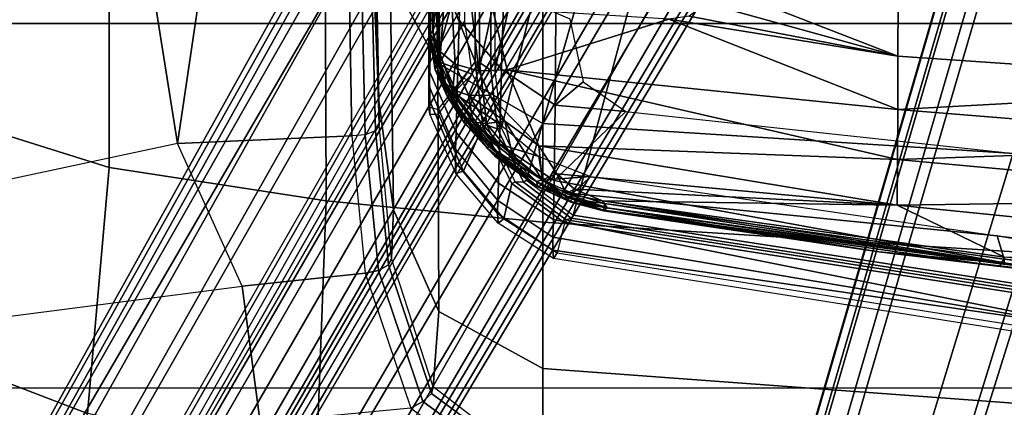
# Model space of a CAD drawing. Units: inches. Extents: x -2 to 196, y -6 to 112.
# Drawn here: x 68 to 70, y 91 to 92 of the extents above; entities that cross this region are included whole.
import ezdxf

# ---------------------------------------------------------------- set-up
doc = ezdxf.new("R2010")
doc.units = ezdxf.units.IN
doc.header["$LTSCALE"] = 0.4
doc.header["$MEASUREMENT"] = 0
for name, color, linetype in [('SEAT-BASE', 5, 'Continuous'), ('SEAT-CHASSIS', 5, 'Continuous'), ('SEAT-FABRIC', 5, 'Continuous'), ('SEAT-FOOTREST', 5, 'Continuous')]:
    doc.layers.add(name, color=color, linetype=linetype)

# ---------------------------------------------------------------- blocks, each defined once
blk = doc.blocks.new('1COSM_STOOL_LOWBACK_FXDARMS_0T')
at = {"layer": 'SEAT-BASE'}
for points in [[(12.49, -3.6084, 4.6922), (1.9883, 0.1562, 7.7766), (1.9835, 0.1793, 7.726), (12.4827, -3.588, 4.6427)], [(12.4827, -3.588, 4.6427), (11.8266, -3.355, 4.77), (2.8025, -0.115, 7.4436), (1.9835, 0.1793, 7.726)], [(12.4818, -3.6541, 4.7197), (1.9763, 0.1079, 7.8018), (1.9883, 0.1562, 7.7766), (12.49, -3.6084, 4.6922)], [(12.423, -3.8347, 4.7496), (1.8662, -0.2307, 7.8317), (1.9763, 0.1079, 7.8018), (12.4818, -3.6541, 4.7197)], [(11.8266, -3.355, 4.77), (2.8025, -0.115, 7.4436), (2.7739, -0.1327, 7.3655), (11.8005, -3.3703, 4.7009)], [(11.8005, -3.3703, 4.7009), (2.7739, -0.1327, 7.3655), (2.7384, -0.193, 7.3173), (11.7687, -3.4199, 4.6539)], [(11.7687, -3.4199, 4.6539), (2.7384, -0.193, 7.3173), (2.8891, -0.4734, 7.1322), (11.7365, -3.5229, 4.5728)], [(11.7687, -3.4199, 4.6539), (2.7384, -0.193, 7.3173), (2.8891, -0.4734, 7.1322), (11.7365, -3.5229, 4.5728)], [(12.3637, -4.0172, 4.7597), (1.7558, -0.5705, 7.8418), (1.8662, -0.2307, 7.8317), (12.423, -3.8347, 4.7496)], [(11.7365, -3.5229, 4.5728), (2.8891, -0.4734, 7.1322), (3.08, -0.6892, 6.9012), (11.7169, -3.5997, 4.4629)], [(11.7365, -3.5229, 4.5728), (2.8891, -0.4734, 7.1322), (3.08, -0.6892, 6.9012), (11.7169, -3.5997, 4.4629)], [(1.8012, -0.6015, 11.3805), (1.8622, -0.5516, 11.4402), (7.7857, -4.0688, 9.3433), (7.7554, -4.081, 9.3191)], [(7.8225, -4.0804, 9.3632), (7.7857, -4.0688, 9.3433), (1.8622, -0.5516, 11.4402), (1.9126, -0.5421, 11.5233)], [(7.9644, -4.1954, 9.3607), (7.8225, -4.0804, 9.3632), (1.9126, -0.5421, 11.5233), (1.9293, -0.5911, 11.6068)], [(12.3044, -4.1998, 4.7496), (1.6454, -0.9103, 7.8317), (1.7558, -0.5705, 7.8418), (12.3637, -4.0172, 4.7597)], [(7.7554, -4.081, 9.3191), (7.7419, -4.1042, 9.3), (1.7407, -0.669, 11.3403), (1.8012, -0.6015, 11.3805)], [(1.9293, -0.5911, 11.6068), (1.9161, -0.6696, 11.6665), (7.9351, -4.2446, 9.3995), (7.9644, -4.1954, 9.3607)], [(1.8784, -0.814, 11.2639), (1.7407, -0.669, 11.3403), (7.7419, -4.1042, 9.3), (7.7008, -4.2103, 9.2509)], [(7.9012, -4.3047, 9.4251), (7.9351, -4.2446, 9.3995), (1.9161, -0.6696, 11.6665), (1.8875, -0.7565, 11.7065)], [(2.2566, -0.7953, 5.1688), (2.2931, -0.683, 5.1688), (11.4241, -3.6498, 3.5866), (11.3876, -3.7622, 3.5866)], [(3.7062, -1.1031, 6.0034), (2.2931, -0.683, 5.1688), (11.4241, -3.6498, 3.5866), (11.6988, -3.7223, 4.0039)], [(11.7169, -3.5997, 4.4629), (3.08, -0.6892, 6.9012), (3.4046, -0.9427, 6.4814), (11.7013, -3.6862, 4.2405)], [(11.7169, -3.5997, 4.4629), (3.08, -0.6892, 6.9012), (3.4046, -0.9427, 6.4814), (11.7013, -3.6862, 4.2405)], [(1.8875, -0.7565, 11.7065), (1.83, -0.8874, 11.7403), (7.848, -4.4005, 9.4464), (7.9012, -4.3047, 9.4251)], [(11.6524, -3.865, 4.0039), (11.3876, -3.7622, 3.5866), (2.2566, -0.7953, 5.1688), (3.6467, -1.286, 6.0034)], [(7.6671, -4.2831, 9.1992), (1.8231, -0.8772, 11.2108), (1.8784, -0.814, 11.2639), (7.7008, -4.2103, 9.2509)], [(7.6081, -4.2957, 9.1082), (1.7833, -0.8923, 11.1211), (1.8231, -0.8772, 11.2108), (7.6258, -4.292, 9.1618)], [(7.7922, -4.4988, 9.453), (7.848, -4.4005, 9.4464), (1.83, -0.8874, 11.7403), (1.761, -1.0167, 11.7508)], [(7.6081, -4.2957, 9.1082), (7.6067, -4.3039, 8.886), (1.7631, -0.9302, 9.9259), (1.7833, -0.8923, 11.1211)], [(1.8508, -0.8938, 11.202), (1.8508, -0.8938, 11.202), (7.6258, -4.292, 9.1618), (7.6671, -4.2831, 9.1992)], [(12.2458, -4.3804, 4.7197), (1.5354, -1.249, 7.8018), (1.6454, -0.9103, 7.8317), (12.3044, -4.1998, 4.7496)], [(1.7559, -0.9365, 9.9057), (7.6013, -4.3113, 8.8656), (7.5906, -4.3291, 8.8572), (1.7445, -0.9539, 9.8974)], [(1.7631, -0.9302, 9.9259), (7.6067, -4.3039, 8.886), (7.6013, -4.3113, 8.8656), (1.7559, -0.9365, 9.9057)], [(11.7013, -3.6862, 4.2405), (3.4046, -0.9427, 6.4814), (3.7062, -1.1031, 6.0034), (11.6988, -3.7223, 4.0039)], [(11.7013, -3.6862, 4.2405), (3.4046, -0.9427, 6.4814), (3.7062, -1.1031, 6.0034), (11.6988, -3.7223, 4.0039)], [(1.6984, -1.0338, 9.8974), (1.7445, -0.9539, 9.8974), (7.5906, -4.3291, 8.8572), (7.5444, -4.4091, 8.8572)], [(1.761, -1.0167, 11.7508), (1.6835, -1.1412, 11.7403), (7.7349, -4.5963, 9.4464), (7.7922, -4.4988, 9.453)], [(1.689, -1.0524, 9.9057), (7.5343, -4.4272, 8.8656), (7.5444, -4.4091, 8.8572), (1.6984, -1.0338, 9.8974)], [(1.6871, -1.0618, 9.9259), (7.5306, -4.4356, 8.886), (7.5343, -4.4272, 8.8656), (1.689, -1.0524, 9.9057)], [(1.6644, -1.0982, 11.1211), (1.6871, -1.0618, 9.9259), (7.5306, -4.4356, 8.886), (7.5243, -4.4409, 9.1082)], [(7.5299, -4.4581, 9.1618), (1.6712, -1.1402, 11.2108), (1.6644, -1.0982, 11.1211), (7.5243, -4.4409, 9.1082)], [(7.6786, -4.6903, 9.4251), (7.7349, -4.5963, 9.4464), (1.6835, -1.1412, 11.7403), (1.5988, -1.2564, 11.7065)], [(7.4966, -4.5639, 9.2509), (1.6442, -1.2197, 11.2639), (1.6712, -1.1402, 11.2108), (7.5428, -4.4983, 9.1992)], [(7.5428, -4.4983, 9.1992), (7.5299, -4.4581, 9.1618), (1.6995, -1.1559, 11.202)], [(1.4215, -1.2592, 11.3805), (1.4497, -1.173, 11.3403), (7.4253, -4.6526, 9.3), (7.412, -4.6758, 9.3191)], [(7.4966, -4.5639, 9.2509), (7.4253, -4.6526, 9.3), (1.4497, -1.173, 11.3403), (1.6442, -1.2197, 11.2639)], [(12.2256, -4.4222, 4.6922), (1.5168, -1.2951, 7.7766), (1.5354, -1.249, 7.8018), (12.2458, -4.3804, 4.7197)], [(11.6332, -3.8957, 4.2405), (3.3085, -1.2386, 6.4814), (2.8969, -1.2528, 6.9012), (11.595, -3.9748, 4.4629)], [(11.6332, -3.8957, 4.2405), (3.3085, -1.2386, 6.4814), (2.8969, -1.2528, 6.9012), (11.595, -3.9748, 4.4629)], [(11.6524, -3.865, 4.0039), (3.6467, -1.286, 6.0034), (3.3085, -1.2386, 6.4814), (11.6332, -3.8957, 4.2405)], [(11.6524, -3.865, 4.0039), (3.6467, -1.286, 6.0034), (3.3085, -1.2386, 6.4814), (11.6332, -3.8957, 4.2405)], [(7.412, -4.6758, 9.3191), (7.4165, -4.7082, 9.3433), (1.4088, -1.3369, 11.4402), (1.4215, -1.2592, 11.3805)], [(1.5988, -1.2564, 11.7065), (1.5379, -1.3246, 11.6665), (7.6435, -4.7497, 9.3995), (7.6786, -4.6903, 9.4251)], [(11.595, -3.9748, 4.4629), (2.8969, -1.2528, 6.9012), (2.6156, -1.3152, 7.1322), (11.5657, -4.0485, 4.5728)], [(11.595, -3.9748, 4.4629), (2.8969, -1.2528, 6.9012), (2.6156, -1.3152, 7.1322), (11.5657, -4.0485, 4.5728)], [(12.2077, -4.4344, 4.6427), (1.4993, -1.3109, 7.726), (1.5168, -1.2951, 7.7766), (12.2256, -4.4222, 4.6922)], [(1.4993, -1.3109, 7.726), (2.3349, -1.5542, 7.4436), (11.54, -4.2372, 4.77), (12.2077, -4.4344, 4.6427)], [(7.6156, -4.7996, 9.3607), (7.6435, -4.7497, 9.3995), (1.5379, -1.3246, 11.6665), (1.4765, -1.3752, 11.6068)], [(11.5657, -4.0485, 4.5728), (2.6156, -1.3152, 7.1322), (2.3289, -1.4534, 7.3173), (11.5312, -4.1508, 4.6539)], [(11.5657, -4.0485, 4.5728), (2.6156, -1.3152, 7.1322), (2.3289, -1.4534, 7.3173), (11.5312, -4.1508, 4.6539)], [(1.4258, -1.3853, 11.5233), (1.4088, -1.3369, 11.4402), (7.4165, -4.7082, 9.3433), (7.445, -4.7343, 9.3632)], [(1.4765, -1.3752, 11.6068), (1.4258, -1.3853, 11.5233), (7.445, -4.7343, 9.3632), (7.6156, -4.7996, 9.3607)], [(11.5312, -4.1508, 4.6539), (2.3289, -1.4534, 7.3173), (2.3221, -1.5231, 7.3655), (11.5278, -4.2096, 4.7009)], [(11.5278, -4.2096, 4.7009), (2.3221, -1.5231, 7.3655), (2.3349, -1.5542, 7.4436), (11.54, -4.2372, 4.77)]]:
    blk.add_3dface(points, dxfattribs=at)
at = {"layer": 'SEAT-CHASSIS'}
for points in [[(6.8801, -3.6037, 22.9183), (6.7291, -3.4466, 22.6532), (6.9339, -1.5511, 22.58), (7.1017, -2.3903, 22.9313)], [(7.1471, -1.7457, 24.2811), (7.0477, -2.6181, 24.3072), (7.0609, -2.6189, 24.2668)], [(7.1471, -1.7457, 24.2811), (7.0609, -2.6189, 24.2668), (7.1222, -2.1528, 24.0259)], [(7.0012, -2.6337, 24.0364), (7.1389, -1.7534, 23.9933), (7.0519, -2.6185, 24.0214)], [(7.1389, -1.7534, 23.9933), (7.0012, -2.6337, 24.0364), (7.0886, -1.7957, 24.0089)], [(7.1389, -1.7534, 23.9933), (7.1505, -1.7538, 23.9979), (7.0519, -2.6185, 24.0214)], [(7.1505, -1.7538, 23.9979), (7.0623, -2.6267, 24.0262), (7.0519, -2.6185, 24.0214)], [(7.1505, -1.7538, 23.9979), (7.1566, -1.7541, 24.0057), (7.0623, -2.6267, 24.0262)], [(7.1566, -1.7541, 24.0057), (7.0683, -2.6272, 24.0341), (7.0623, -2.6267, 24.0262)], [(7.0683, -2.6272, 24.0341), (7.1566, -1.7541, 24.0057), (7.1222, -2.1528, 24.0259)], [(6.8706, -1.8156, 24.9834), (6.7552, -3.6287, 24.8633), (6.0099, -3.6287, 25.1826), (6.108, -1.8154, 25.3316)], [(7.0852, -1.8181, 25.2166), (6.9712, -3.6287, 25.0982), (6.1771, -3.6287, 25.4713), (6.2738, -1.8181, 25.6156)], [(7.4252, -1.8156, 24.3547), (7.2916, -3.6287, 24.2553), (6.7552, -3.6287, 24.8633), (6.8706, -1.8156, 24.9834)], [(7.6833, -1.8181, 24.5386), (7.5517, -3.6287, 24.4403), (6.9712, -3.6287, 25.0982), (7.0852, -1.8181, 25.2166)], [(7.6756, -1.8154, 23.5547), (7.5155, -3.6287, 23.476), (7.2916, -3.6287, 24.2553), (7.4252, -1.8156, 24.3547)], [(6.3989, -1.902, 24.7548), (6.3577, -2.8503, 24.6942), (6.6727, -1.9031, 24.6531)], [(6.6076, -2.8513, 24.603), (6.6727, -1.9031, 24.6531), (6.3577, -2.8503, 24.6942)], [(6.7246, -2.8517, 24.5466), (6.6727, -1.9031, 24.6531), (6.6076, -2.8513, 24.603)], [(6.7246, -2.8517, 24.5466), (6.8008, -1.9036, 24.5902), (6.6727, -1.9031, 24.6531)], [(6.8341, -2.8522, 24.4803), (6.8008, -1.9036, 24.5902), (6.7246, -2.8517, 24.5466)], [(6.8341, -2.8522, 24.4803), (6.9208, -1.9041, 24.5163), (6.8008, -1.9036, 24.5902)], [(6.9337, -2.8527, 24.4008), (6.9208, -1.9041, 24.5163), (6.8341, -2.8522, 24.4803)], [(6.9337, -2.8527, 24.4008), (7.0294, -1.9046, 24.4277), (6.9208, -1.9041, 24.5163)], [(7.0477, -2.6181, 24.3072), (7.0294, -1.9046, 24.4277), (6.9337, -2.8527, 24.4008)], [(7.0609, -2.6189, 24.2668), (7.0359, -2.8928, 24.0532), (7.1222, -2.1528, 24.0259)], [(7.0683, -2.6272, 24.0341), (7.1222, -2.1528, 24.0259), (7.0359, -2.8928, 24.0532)], [(6.4807, -3.4347, 24.2718), (6.9561, -3.5626, 24.1433), (7.1411, -2.364, 24.0876), (6.4807, -2.4948, 24.2718)], [(6.9561, -3.5626, 24.1433), (6.9623, -3.5665, 24.135), (7.1478, -2.3662, 24.0791), (7.1411, -2.364, 24.0876)], [(6.9623, -3.5665, 24.135), (6.9662, -3.5773, 24.0648), (7.1535, -2.3725, 24.0076), (7.1478, -2.3662, 24.0791)], [(6.9656, -3.6053, 23.1567), (6.8801, -3.6037, 22.9183), (7.1017, -2.3903, 22.9313), (7.2083, -2.3904, 23.4675)], [(6.9656, -3.6053, 23.1567), (6.9656, -3.6053, 23.1567), (7.2083, -2.3904, 23.4675), (7.0039, -3.6065, 23.4583)], [(6.9662, -3.5773, 24.0648), (6.9724, -3.5811, 24.0564), (7.1601, -2.3748, 23.9991), (7.1535, -2.3725, 24.0076)], [(6.9724, -3.5811, 24.0564), (7.0386, -3.5973, 24.0366), (7.2295, -2.3865, 23.9771), (7.1601, -2.3748, 23.9991)], [(7.0039, -3.6065, 23.4583), (7.0039, -3.6065, 23.4583), (7.2083, -2.3904, 23.4675), (7.0328, -3.6065, 23.7816)], [(7.0508, -3.6054, 24.0166), (7.0328, -3.6065, 23.7816), (7.2083, -2.3904, 23.4675), (7.243, -2.3888, 23.9575)], [(7.0508, -3.6054, 24.0166), (7.0386, -3.5973, 24.0366), (7.2295, -2.3865, 23.9771), (7.243, -2.3888, 23.9575)], [(6.9337, -2.8527, 24.4008), (6.9245, -3.4981, 24.2894), (7.0477, -2.6181, 24.3072)], [(6.9245, -3.4981, 24.2894), (7.0609, -2.6189, 24.2668), (7.0477, -2.6181, 24.3072)], [(6.9401, -3.4881, 24.2483), (7.0609, -2.6189, 24.2668), (6.9245, -3.4981, 24.2894)], [(6.9305, -3.4938, 24.0605), (7.0519, -2.6185, 24.0214), (7.0623, -2.6267, 24.0262)], [(7.0623, -2.6267, 24.0262), (6.9388, -3.495, 24.0643), (6.9305, -3.4938, 24.0605)], [(6.9446, -3.4956, 24.0715), (6.9388, -3.495, 24.0643), (7.0623, -2.6267, 24.0262)], [(6.9401, -3.4881, 24.2483), (7.0359, -2.8928, 24.0532), (7.0609, -2.6189, 24.2668)], [(7.0683, -2.6272, 24.0341), (6.9446, -3.4956, 24.0715), (7.0623, -2.6267, 24.0262)], [(7.0683, -2.6272, 24.0341), (7.0359, -2.8928, 24.0532), (6.9446, -3.4956, 24.0715)], [(7.0012, -2.6337, 24.0364), (6.9087, -3.5628, 24.0654), (6.8714, -3.5242, 24.076)], [(6.6076, -2.8513, 24.603), (6.3577, -2.8503, 24.6942), (6.4541, -3.2467, 24.6236)], [(6.6076, -2.8513, 24.603), (6.4541, -3.2467, 24.6236), (6.4927, -3.2697, 24.6071)], [(6.5204, -3.3083, 24.5922), (6.6076, -2.8513, 24.603), (6.4927, -3.2697, 24.6071)], [(6.6076, -2.8513, 24.603), (6.5204, -3.3083, 24.5922), (6.5267, -3.3525, 24.5853)], [(6.5267, -3.3525, 24.5853), (6.7246, -2.8517, 24.5466), (6.6076, -2.8513, 24.603)], [(6.6376, -3.7071, 24.4919), (6.7246, -2.8517, 24.5466), (6.5267, -3.3525, 24.5853)], [(6.6376, -3.7071, 24.4919), (6.8341, -2.8522, 24.4803), (6.7246, -2.8517, 24.5466)], [(6.6376, -3.7071, 24.4919), (6.8038, -3.6377, 24.392), (6.8341, -2.8522, 24.4803)], [(6.9337, -2.8527, 24.4008), (6.8341, -2.8522, 24.4803), (6.8038, -3.6377, 24.392)], [(6.8657, -3.5981, 24.3401), (6.9337, -2.8527, 24.4008), (6.8038, -3.6377, 24.392)], [(6.9337, -2.8527, 24.4008), (6.8657, -3.5981, 24.3401), (6.8989, -3.5591, 24.3092)], [(6.9245, -3.4981, 24.2894), (6.9337, -2.8527, 24.4008), (6.8989, -3.5591, 24.3092)], [(6.9401, -3.4881, 24.2483), (6.9464, -3.4955, 24.0806), (7.0359, -2.8928, 24.0532)], [(7.0359, -2.8928, 24.0532), (6.9464, -3.4955, 24.0806), (6.9446, -3.4956, 24.0715)], [(6.5023, -3.7385, 24.5502), (6.6376, -3.7071, 24.4919), (6.5267, -3.3525, 24.5853)], [(6.9561, -3.5626, 24.1433), (6.4807, -3.4347, 24.2718), (6.4523, -3.5435, 24.2788), (6.8791, -3.6645, 24.1656)], [(6.6637, -3.54, 22.6158), (6.6637, -3.54, 22.6158), (6.7291, -3.4466, 22.6532), (6.7148, -3.6017, 22.6865)], [(6.7148, -3.6017, 22.6865), (6.7148, -3.6017, 22.6865), (6.7291, -3.4466, 22.6532), (6.8801, -3.6037, 22.9183)], [(6.9245, -3.4981, 24.2894), (6.9081, -3.5775, 24.2849), (6.9401, -3.4881, 24.2483)], [(6.9081, -3.5775, 24.2849), (6.9123, -3.5827, 24.2557), (6.9401, -3.4881, 24.2483)], [(6.9401, -3.4881, 24.2483), (6.9123, -3.5827, 24.2557), (6.9275, -3.5672, 24.0862)], [(6.9275, -3.5672, 24.0862), (6.9464, -3.4955, 24.0806), (6.9401, -3.4881, 24.2483)], [(6.9081, -3.5775, 24.2849), (6.9245, -3.4981, 24.2894), (6.8989, -3.5591, 24.3092)], [(6.9198, -3.5658, 24.0697), (6.9087, -3.5628, 24.0654), (6.9305, -3.4938, 24.0605)], [(6.9198, -3.5658, 24.0697), (6.9305, -3.4938, 24.0605), (6.9388, -3.495, 24.0643)], [(6.9446, -3.4956, 24.0715), (6.9198, -3.5658, 24.0697), (6.9388, -3.495, 24.0643)], [(6.9259, -3.5672, 24.0776), (6.9198, -3.5658, 24.0697), (6.9446, -3.4956, 24.0715)], [(6.9275, -3.5672, 24.0862), (6.9259, -3.5672, 24.0776), (6.9464, -3.4955, 24.0806)], [(6.9446, -3.4956, 24.0715), (6.9464, -3.4955, 24.0806), (6.9259, -3.5672, 24.0776)], [(6.8714, -3.5242, 24.076), (6.879, -3.6283, 24.0744), (6.8274, -3.6373, 24.0891)], [(6.879, -3.6283, 24.0744), (6.8714, -3.5242, 24.076), (6.9087, -3.5628, 24.0654)], [(6.8791, -3.6645, 24.1656), (6.4523, -3.5435, 24.2788), (6.3747, -3.6229, 24.2975), (6.7654, -3.7191, 24.1974)], [(6.5125, -3.6, 22.5244), (6.5262, -3.5693, 22.5246), (6.6637, -3.54, 22.6158), (6.7148, -3.6017, 22.6865)], [(6.8657, -3.5981, 24.3401), (6.9081, -3.5775, 24.2849), (6.8989, -3.5591, 24.3092)], [(6.8657, -3.5981, 24.3401), (6.8785, -3.6303, 24.3062), (6.9081, -3.5775, 24.2849)], [(6.8785, -3.6303, 24.3062), (6.9123, -3.5827, 24.2557), (6.9081, -3.5775, 24.2849)], [(6.8898, -3.6319, 24.0787), (6.879, -3.6283, 24.0744), (6.9087, -3.5628, 24.0654)], [(6.9561, -3.5626, 24.1433), (6.9623, -3.5665, 24.135), (6.8834, -3.6712, 24.1578), (6.8791, -3.6645, 24.1656)], [(6.9623, -3.5665, 24.135), (6.9662, -3.5773, 24.0648), (6.8825, -3.6895, 24.0892), (6.8834, -3.6712, 24.1578)], [(6.9662, -3.5773, 24.0648), (6.9724, -3.5811, 24.0564), (6.8868, -3.6962, 24.0814), (6.8825, -3.6895, 24.0892)], [(6.9087, -3.5628, 24.0654), (6.9198, -3.5658, 24.0697), (6.8898, -3.6319, 24.0787)], [(6.8898, -3.6319, 24.0787), (6.9198, -3.5658, 24.0697), (6.9259, -3.5672, 24.0776)], [(6.9259, -3.5672, 24.0776), (6.8938, -3.6393, 24.0903), (6.8898, -3.6319, 24.0787)], [(6.9123, -3.5827, 24.2557), (6.8938, -3.6393, 24.0903), (6.9275, -3.5672, 24.0862)], [(6.8938, -3.6393, 24.0903), (6.9259, -3.5672, 24.0776), (6.9275, -3.5672, 24.0862)], [(6.8785, -3.6303, 24.3062), (6.8657, -3.5981, 24.3401), (6.8038, -3.6377, 24.392)], [(6.9123, -3.5827, 24.2557), (6.8785, -3.6303, 24.3062), (6.8818, -3.6427, 24.2649)], [(6.8818, -3.6427, 24.2649), (6.8938, -3.6393, 24.0903), (6.9123, -3.5827, 24.2557)], [(6.9724, -3.5811, 24.0564), (7.0386, -3.5973, 24.0366), (6.9638, -3.7139, 24.059), (6.8868, -3.6962, 24.0814)], [(7.0386, -3.5973, 24.0366), (7.0508, -3.6054, 24.0166), (6.9731, -3.7268, 24.039), (6.9638, -3.7139, 24.059)], [(6.6363, -3.7194, 22.6849), (6.4378, -3.7131, 22.5234), (6.5125, -3.6, 22.5244), (6.7148, -3.6017, 22.6865)], [(6.8003, -3.7235, 22.9163), (6.6363, -3.7194, 22.6849), (6.7148, -3.6017, 22.6865), (6.8801, -3.6037, 22.9183)], [(6.8861, -3.7258, 23.1545), (6.8003, -3.7235, 22.9163), (6.8801, -3.6037, 22.9183), (6.9656, -3.6053, 23.1567)], [(6.9235, -3.7275, 23.4567), (6.8861, -3.7258, 23.1545), (6.9656, -3.6053, 23.1567), (7.0039, -3.6065, 23.4583)], [(6.9524, -3.7278, 23.7806), (6.9235, -3.7275, 23.4567), (7.0039, -3.6065, 23.4583), (7.0328, -3.6065, 23.7816)], [(6.9731, -3.7268, 24.039), (6.9524, -3.7278, 23.7806), (7.0328, -3.6065, 23.7816), (7.0508, -3.6054, 24.0166)], [(6.6229, -3.8586, 24.7536), (5.8966, -3.8754, 25.0161), (6.0099, -3.6287, 25.1826), (6.7552, -3.6287, 24.8633)], [(6.9712, -3.6287, 25.0982), (6.9248, -4.1032, 25.1336), (6.1537, -4.1057, 25.4782), (6.1771, -3.6287, 25.4713)], [(6.7654, -3.7191, 24.1974), (6.3747, -3.6229, 24.2975), (6.2687, -3.652, 24.3223), (6.64, -3.7334, 24.2311)], [(7.1667, -3.856, 24.1344), (6.6229, -3.8586, 24.7536), (6.7552, -3.6287, 24.8633), (7.2916, -3.6287, 24.2553)], [(6.6936, -3.7444, 24.4444), (6.8038, -3.6377, 24.392), (6.6376, -3.7071, 24.4919)], [(6.7498, -3.712, 24.4136), (6.8038, -3.6377, 24.392), (6.6936, -3.7444, 24.4444)], [(6.8242, -3.6949, 24.3409), (6.8785, -3.6303, 24.3062), (6.7498, -3.712, 24.4136)], [(6.7498, -3.712, 24.4136), (6.8785, -3.6303, 24.3062), (6.8038, -3.6377, 24.392)], [(6.8818, -3.6427, 24.2649), (6.8785, -3.6303, 24.3062), (6.7519, -3.7812, 24.3346)], [(6.7519, -3.7812, 24.3346), (6.8785, -3.6303, 24.3062), (6.8242, -3.6949, 24.3409)], [(6.8231, -3.7239, 24.2763), (6.8818, -3.6427, 24.2649), (6.7519, -3.7812, 24.3346)], [(6.7948, -3.7416, 24.0991), (6.7557, -3.7232, 24.1101), (6.8274, -3.6373, 24.0891)], [(6.8274, -3.6373, 24.0891), (6.879, -3.6283, 24.0744), (6.7948, -3.7416, 24.0991)], [(6.8048, -3.7474, 24.1039), (6.7948, -3.7416, 24.0991), (6.879, -3.6283, 24.0744)], [(6.8898, -3.6319, 24.0787), (6.8048, -3.7474, 24.1039), (6.879, -3.6283, 24.0744)], [(6.8048, -3.7474, 24.1039), (6.8898, -3.6319, 24.0787), (6.8938, -3.6393, 24.0903)], [(6.8938, -3.6393, 24.0903), (6.81, -3.7501, 24.1121), (6.8048, -3.7474, 24.1039)], [(6.81, -3.7501, 24.1121), (6.8938, -3.6393, 24.0903), (6.8268, -3.7335, 24.1152)], [(6.8818, -3.6427, 24.2649), (6.8231, -3.7239, 24.2763), (6.8268, -3.7335, 24.1152)], [(6.8938, -3.6393, 24.0903), (6.8818, -3.6427, 24.2649), (6.8268, -3.7335, 24.1152)], [(7.5517, -3.6287, 24.4403), (7.4919, -4.1245, 24.5082), (6.9248, -4.1032, 25.1336), (6.9712, -3.6287, 25.0982)], [(7.3317, -3.869, 23.3854), (7.1667, -3.856, 24.1344), (7.2916, -3.6287, 24.2553), (7.5155, -3.6287, 23.476)], [(7.3462, -3.8723, 23.359), (7.5271, -3.6286, 23.4478), (7.5155, -3.6287, 23.476), (7.3317, -3.869, 23.3854)], [(7.364, -3.8911, 23.3433), (7.5533, -3.6309, 23.4325), (7.5271, -3.6286, 23.4478), (7.3462, -3.8723, 23.359)], [(7.3781, -3.9178, 23.3445), (7.5833, -3.6347, 23.4364), (7.5533, -3.6309, 23.4325), (7.364, -3.8911, 23.3433)], [(6.2687, -3.652, 24.3223), (5.5063, -3.6516, 24.4706), (5.497, -3.7334, 24.4721), (6.64, -3.7334, 24.2311)], [(6.8791, -3.6645, 24.1656), (6.8834, -3.6712, 24.1578), (6.7671, -3.7277, 24.1903), (6.7654, -3.7191, 24.1974)], [(6.8834, -3.6712, 24.1578), (6.8825, -3.6895, 24.0892), (6.7589, -3.7511, 24.1241), (6.7671, -3.7277, 24.1903)], [(6.5023, -3.7385, 24.5502), (6.6402, -3.7685, 24.4692), (6.6376, -3.7071, 24.4919)], [(6.6376, -3.7071, 24.4919), (6.6402, -3.7685, 24.4692), (6.6936, -3.7444, 24.4444)], [(6.7554, -3.752, 24.3768), (6.8242, -3.6949, 24.3409), (6.7498, -3.712, 24.4136)], [(6.8242, -3.6949, 24.3409), (6.7554, -3.752, 24.3768), (6.7519, -3.7812, 24.3346)], [(6.8825, -3.6895, 24.0892), (6.8868, -3.6962, 24.0814), (6.7605, -3.7597, 24.1171), (6.7589, -3.7511, 24.1241)], [(6.8868, -3.6962, 24.0814), (6.9638, -3.7139, 24.059), (6.8593, -3.8026, 24.0893), (6.7605, -3.7597, 24.1171)], [(6.529, -3.8117, 22.6835), (6.3369, -3.8037, 22.5226), (6.4378, -3.7131, 22.5234), (6.6363, -3.7194, 22.6849)], [(6.6902, -3.8161, 22.9143), (6.529, -3.8117, 22.6835), (6.6363, -3.7194, 22.6849), (6.8003, -3.7235, 22.9163)], [(6.7671, -3.7277, 24.1903), (6.7589, -3.7511, 24.1241), (6.6216, -3.7675, 24.1611), (6.6384, -3.7426, 24.2249)], [(6.7654, -3.7191, 24.1974), (6.7671, -3.7277, 24.1903), (6.6384, -3.7426, 24.2249), (6.64, -3.7334, 24.2311)], [(6.7557, -3.7232, 24.1101), (6.6883, -3.8242, 24.1295), (6.6473, -3.7834, 24.1411)], [(6.7948, -3.7416, 24.0991), (6.6883, -3.8242, 24.1295), (6.7557, -3.7232, 24.1101)], [(6.7752, -3.8183, 23.1524), (6.6902, -3.8161, 22.9143), (6.8003, -3.7235, 22.9163), (6.8861, -3.7258, 23.1545)], [(6.6936, -3.7444, 24.4444), (6.6934, -3.7915, 24.4061), (6.7498, -3.712, 24.4136)], [(6.7498, -3.712, 24.4136), (6.6934, -3.7915, 24.4061), (6.7554, -3.752, 24.3768)], [(6.8231, -3.7239, 24.2763), (6.7425, -3.7986, 24.2911), (6.7546, -3.8005, 24.1352)], [(6.7519, -3.7812, 24.3346), (6.7425, -3.7986, 24.2911), (6.8231, -3.7239, 24.2763)], [(6.7546, -3.8005, 24.1352), (6.8268, -3.7335, 24.1152), (6.8231, -3.7239, 24.2763)], [(6.8111, -3.8197, 23.455), (6.7752, -3.8183, 23.1524), (6.8861, -3.7258, 23.1545), (6.9235, -3.7275, 23.4567)], [(6.8399, -3.8201, 23.7795), (6.8111, -3.8197, 23.455), (6.9235, -3.7275, 23.4567), (6.9524, -3.7278, 23.7806)], [(6.8643, -3.8193, 24.0696), (6.8399, -3.8201, 23.7795), (6.9524, -3.7278, 23.7806), (6.9731, -3.7268, 24.039)], [(6.9638, -3.7139, 24.059), (6.9731, -3.7268, 24.039), (6.8643, -3.8193, 24.0696), (6.8593, -3.8026, 24.0893)], [(6.6384, -3.7426, 24.2249), (6.6216, -3.7675, 24.1611), (5.4856, -3.7675, 24.4006), (5.496, -3.7426, 24.4658)], [(6.64, -3.7334, 24.2311), (6.6384, -3.7426, 24.2249), (5.496, -3.7426, 24.4658), (5.497, -3.7334, 24.4721)], [(6.5011, -3.7845, 24.5366), (6.6402, -3.7685, 24.4692), (6.5023, -3.7385, 24.5502)], [(6.6934, -3.7915, 24.4061), (6.6936, -3.7444, 24.4444), (6.6402, -3.7685, 24.4692)], [(6.8048, -3.7474, 24.1039), (6.6883, -3.8242, 24.1295), (6.7948, -3.7416, 24.0991)], [(6.6883, -3.8242, 24.1295), (6.8048, -3.7474, 24.1039), (6.6924, -3.8343, 24.1361)], [(6.8048, -3.7474, 24.1039), (6.81, -3.7501, 24.1121), (6.6924, -3.8343, 24.1361)], [(6.81, -3.7501, 24.1121), (6.6966, -3.8376, 24.1446), (6.6924, -3.8343, 24.1361)], [(6.7546, -3.8005, 24.1352), (6.6966, -3.8376, 24.1446), (6.81, -3.7501, 24.1121)], [(6.8268, -3.7335, 24.1152), (6.7546, -3.8005, 24.1352), (6.81, -3.7501, 24.1121)], [(6.6216, -3.7675, 24.1611), (6.62, -3.7767, 24.1549), (5.4846, -3.7767, 24.3944), (5.4856, -3.7675, 24.4006)], [(6.4926, -3.8279, 24.5061), (6.6254, -3.8206, 24.4324), (6.6402, -3.7685, 24.4692)], [(6.4926, -3.8279, 24.5061), (6.6402, -3.7685, 24.4692), (6.5011, -3.7845, 24.5366)], [(6.7589, -3.7511, 24.1241), (6.7605, -3.7597, 24.1171), (6.62, -3.7767, 24.1549), (6.6216, -3.7675, 24.1611)], [(6.7605, -3.7597, 24.1171), (6.8593, -3.8026, 24.0893), (6.7346, -3.8569, 24.1242), (6.62, -3.7767, 24.1549)], [(6.6402, -3.7685, 24.4692), (6.6254, -3.8206, 24.4324), (6.6934, -3.7915, 24.4061)], [(6.7519, -3.7812, 24.3346), (6.7554, -3.752, 24.3768), (6.6934, -3.7915, 24.4061)], [(6.62, -3.7767, 24.1549), (6.7247, -3.8583, 24.1269), (5.5559, -3.8583, 24.3827), (5.4846, -3.7767, 24.3944)], [(6.621, -3.8539, 24.1488), (6.5316, -3.8004, 24.1733), (6.6473, -3.7834, 24.1411)], [(6.7247, -3.8583, 24.1269), (6.7247, -3.8583, 24.1269), (6.7346, -3.8569, 24.1242), (6.62, -3.7767, 24.1549)], [(6.6473, -3.7834, 24.1411), (6.6883, -3.8242, 24.1295), (6.621, -3.8539, 24.1488)], [(6.6254, -3.8206, 24.4324), (6.6818, -3.8257, 24.361), (6.6934, -3.7915, 24.4061)], [(6.6818, -3.8257, 24.361), (6.6626, -3.8454, 24.3143), (6.7519, -3.7812, 24.3346)], [(6.7519, -3.7812, 24.3346), (6.6626, -3.8454, 24.3143), (6.7425, -3.7986, 24.2911)], [(6.6934, -3.7915, 24.4061), (6.6818, -3.8257, 24.361), (6.7519, -3.7812, 24.3346)], [(5.9943, -3.8097, 24.3017), (6.621, -3.8539, 24.1488), (5.9008, -3.8622, 24.322)], [(6.5316, -3.8004, 24.1733), (6.621, -3.8539, 24.1488), (5.9943, -3.8097, 24.3017)], [(6.4011, -3.8723, 22.6815), (6.2166, -3.8662, 22.5217), (6.3369, -3.8037, 22.5226), (6.529, -3.8117, 22.6835)], [(6.5589, -3.8748, 22.9113), (6.4011, -3.8723, 22.6815), (6.529, -3.8117, 22.6835), (6.6902, -3.8161, 22.9143)], [(6.6378, -3.8643, 24.1644), (6.7546, -3.8005, 24.1352), (6.7425, -3.7986, 24.2911)], [(6.7425, -3.7986, 24.2911), (6.6626, -3.8454, 24.3143), (6.6378, -3.8643, 24.1644)], [(6.6966, -3.8376, 24.1446), (6.7546, -3.8005, 24.1352), (6.6378, -3.8643, 24.1644)], [(6.8593, -3.8026, 24.0893), (6.8643, -3.8193, 24.0696), (6.7344, -3.876, 24.1047), (6.7346, -3.8569, 24.1242)], [(6.4727, -3.8571, 24.4657), (6.5952, -3.8562, 24.3864), (6.4926, -3.8279, 24.5061)], [(6.5952, -3.8562, 24.3864), (6.6254, -3.8206, 24.4324), (6.4926, -3.8279, 24.5061)], [(6.6427, -3.8757, 23.1493), (6.5589, -3.8748, 22.9113), (6.6902, -3.8161, 22.9143), (6.7752, -3.8183, 23.1524)], [(6.5952, -3.8562, 24.3864), (6.6818, -3.8257, 24.361), (6.6254, -3.8206, 24.4324)], [(6.6626, -3.8454, 24.3143), (6.6818, -3.8257, 24.361), (6.5952, -3.8562, 24.3864)], [(6.6924, -3.8343, 24.1361), (6.621, -3.8539, 24.1488), (6.6883, -3.8242, 24.1295)], [(6.6924, -3.8343, 24.1361), (6.6268, -3.862, 24.1543), (6.621, -3.8539, 24.1488)], [(6.6966, -3.8376, 24.1446), (6.6268, -3.862, 24.1543), (6.6924, -3.8343, 24.1361)], [(6.6771, -3.876, 23.4527), (6.6427, -3.8757, 23.1493), (6.7752, -3.8183, 23.1524), (6.8111, -3.8197, 23.455)], [(6.7056, -3.8761, 23.7782), (6.6771, -3.876, 23.4527), (6.8111, -3.8197, 23.455), (6.8399, -3.8201, 23.7795)], [(6.7344, -3.876, 24.1047), (6.7056, -3.8761, 23.7782), (6.8399, -3.8201, 23.7795), (6.8643, -3.8193, 24.0696)], [(5.5526, -3.878, 24.3633), (5.5559, -3.8583, 24.3827), (6.7247, -3.8583, 24.1269), (6.7195, -3.878, 24.1079)], [(6.4319, -3.9626, 24.5529), (5.7206, -3.9769, 24.756), (5.8966, -3.8754, 25.0161), (6.6229, -3.8586, 24.7536)], [(5.9008, -3.8622, 24.322), (6.621, -3.8539, 24.1488), (6.555, -3.8687, 24.1691)], [(6.552, -3.8703, 24.3441), (6.4727, -3.8571, 24.4657), (6.2571, -3.8652, 24.5337)], [(6.9445, -3.9559, 23.9676), (6.4319, -3.9626, 24.5529), (6.6229, -3.8586, 24.7536), (7.1667, -3.856, 24.1344)], [(6.5952, -3.8562, 24.3864), (6.4727, -3.8571, 24.4657), (6.552, -3.8703, 24.3441)], [(6.552, -3.8703, 24.3441), (6.5618, -3.8767, 24.18), (6.6626, -3.8454, 24.3143)], [(6.552, -3.8703, 24.3441), (6.6626, -3.8454, 24.3143), (6.5952, -3.8562, 24.3864)], [(6.6268, -3.862, 24.1543), (6.555, -3.8687, 24.1691), (6.621, -3.8539, 24.1488)], [(6.6626, -3.8454, 24.3143), (6.5618, -3.8767, 24.18), (6.6378, -3.8643, 24.1644)], [(6.6268, -3.862, 24.1543), (6.6966, -3.8376, 24.1446), (6.6378, -3.8643, 24.1644)], [(6.7195, -3.878, 24.1079), (6.7344, -3.876, 24.1047), (6.7346, -3.8569, 24.1242), (6.7247, -3.8583, 24.1269)], [(7.0505, -3.9598, 23.2414), (6.9445, -3.9559, 23.9676), (7.1667, -3.856, 24.1344), (7.3317, -3.869, 23.3854)], [(5.6686, -3.878, 24.0913), (5.9474, -3.878, 24.0358), (6.7195, -3.878, 24.1079), (5.5526, -3.878, 24.3633)], [(5.8664, -3.877, 24.3519), (6.552, -3.8703, 24.3441), (6.2571, -3.8652, 24.5337)], [(5.8664, -3.877, 24.3519), (6.5618, -3.8767, 24.18), (6.552, -3.8703, 24.3441)], [(6.5618, -3.8767, 24.18), (5.8664, -3.877, 24.3519), (5.9002, -3.8745, 24.3309)], [(5.9002, -3.8745, 24.3309), (5.9008, -3.8622, 24.322), (6.555, -3.8687, 24.1691)], [(6.1837, -3.878, 23.878), (6.1837, -3.878, 23.878), (6.7195, -3.878, 24.1079), (5.9474, -3.878, 24.0358)], [(6.3416, -3.878, 23.6417), (6.6909, -3.878, 23.7795), (6.7195, -3.878, 24.1079), (6.1837, -3.878, 23.878)], [(6.1837, -3.878, 22.8479), (6.542, -3.878, 22.92), (6.627, -3.878, 23.1528), (6.3416, -3.878, 23.0842)], [(6.1837, -3.878, 22.8479), (6.383, -3.878, 22.699), (6.542, -3.878, 22.92), (6.1837, -3.878, 22.8479)], [(6.397, -3.878, 23.3629), (6.6622, -3.878, 23.454), (6.6909, -3.878, 23.7795), (6.3416, -3.878, 23.6417)], [(6.3416, -3.878, 23.0842), (6.627, -3.878, 23.1528), (6.6622, -3.878, 23.454), (6.397, -3.878, 23.3629)], [(6.4011, -3.8723, 22.6815), (6.383, -3.878, 22.699), (6.542, -3.878, 22.92), (6.5589, -3.8748, 22.9113)], [(6.542, -3.878, 22.92), (6.5589, -3.8748, 22.9113), (6.6427, -3.8757, 23.1493), (6.627, -3.878, 23.1528)], [(6.6378, -3.8643, 24.1644), (6.5618, -3.8767, 24.18), (6.6268, -3.862, 24.1543)], [(6.6427, -3.8757, 23.1493), (6.627, -3.878, 23.1528), (6.6622, -3.878, 23.454), (6.6771, -3.876, 23.4527)], [(6.6622, -3.878, 23.454), (6.6771, -3.876, 23.4527), (6.7056, -3.8761, 23.7782), (6.6909, -3.878, 23.7795)], [(6.6909, -3.878, 23.7795), (6.7056, -3.8761, 23.7782), (6.7344, -3.876, 24.1047), (6.7195, -3.878, 24.1079)], [(7.0646, -3.9662, 23.2156), (7.3462, -3.8723, 23.359), (7.3317, -3.869, 23.3854), (7.0505, -3.9598, 23.2414)], [(7.0768, -3.9883, 23.1994), (7.364, -3.8911, 23.3433), (7.3462, -3.8723, 23.359), (7.0646, -3.9662, 23.2156)], [(7.0825, -4.0178, 23.1988), (7.3781, -3.9178, 23.3445), (7.364, -3.8911, 23.3433), (7.0768, -3.9883, 23.1994)], [(7.1116, -4.2871, 23.279), (7.0825, -4.0178, 23.1988), (7.3781, -3.9178, 23.3445), (7.4096, -4.2478, 23.4492)], [(6.7066, -3.9879, 23.7942), (6.2306, -3.9963, 24.3376), (6.4319, -3.9626, 24.5529), (6.9445, -3.9559, 23.9676)], [(6.7582, -3.9869, 23.0914), (6.7066, -3.9879, 23.7942), (6.9445, -3.9559, 23.9676), (7.0505, -3.9598, 23.2414)], [(6.7709, -3.9951, 23.0661), (7.0646, -3.9662, 23.2156), (7.0505, -3.9598, 23.2414), (6.7582, -3.9869, 23.0914)], [(6.7798, -4.0177, 23.0492), (7.0768, -3.9883, 23.1994), (7.0646, -3.9662, 23.2156), (6.7709, -3.9951, 23.0661)], [(6.7582, -3.9869, 23.0914), (5.998, -4.0018, 22.7012), (5.7388, -4.0059, 22.7568), (6.1238, -4.0059, 22.955)], [(6.7066, -3.9879, 23.7942), (6.132, -4.0059, 23.7649), (5.7511, -4.0059, 23.9709), (6.2306, -3.9963, 24.3376)], [(5.998, -4.0018, 22.7012), (6.7582, -3.9869, 23.0914), (6.7709, -3.9951, 23.0661), (6.0079, -4.014, 22.6816)], [(6.7582, -3.9869, 23.0914), (6.1238, -4.0059, 22.955), (6.2811, -4.0059, 23.3584), (6.7066, -3.9879, 23.7942)], [(6.2811, -4.0059, 23.3584), (6.2811, -4.0059, 23.3584), (6.132, -4.0059, 23.7649), (6.7066, -3.9879, 23.7942)], [(6.0079, -4.014, 22.6816), (6.7709, -3.9951, 23.0661), (6.7798, -4.0177, 23.0492), (6.0142, -4.0352, 22.6695)], [(6.7818, -4.047, 23.0463), (7.0825, -4.0178, 23.1988), (7.0768, -3.9883, 23.1994), (6.7798, -4.0177, 23.0492)], [(6.0142, -4.0352, 22.6695), (6.7798, -4.0177, 23.0492), (6.7818, -4.047, 23.0463), (6.0154, -4.0603, 22.668)], [(7.1116, -4.2871, 23.279), (6.7987, -4.4288, 23.1298), (6.7818, -4.047, 23.0463), (7.0825, -4.0178, 23.1988)], [(6.7818, -4.047, 23.0463), (6.7987, -4.4288, 23.1298), (5.9959, -4.3092, 22.7073), (6.0154, -4.0603, 22.668)], [(6.9248, -4.1032, 25.1336), (6.8517, -4.5781, 25.3029), (6.1265, -4.5781, 25.5989), (6.1537, -4.1057, 25.4782)], [(7.4919, -4.1245, 24.5082), (7.3901, -4.6256, 24.737), (6.8517, -4.5781, 25.3029), (6.9248, -4.1032, 25.1336)], [(7.4079, -4.8378, 23.7317), (7.1973, -4.9534, 23.5414), (7.1116, -4.2871, 23.279), (7.4096, -4.2478, 23.4492)], [(6.8813, -4.8141, 23.2471), (7.1973, -4.9534, 23.5414), (7.1116, -4.2871, 23.279), (6.7987, -4.4288, 23.1298)], [(5.9763, -4.559, 22.7468), (5.9763, -4.559, 22.7468), (5.9959, -4.3092, 22.7073), (6.7987, -4.4288, 23.1298)], [(6.8813, -4.8141, 23.2471), (5.9588, -4.782, 22.782), (5.9763, -4.559, 22.7468), (6.7987, -4.4288, 23.1298)], [(6.8517, -4.5781, 25.3029), (6.7138, -5.0183, 25.5898), (6.0599, -4.9993, 25.8249), (6.1265, -4.5781, 25.5989)], [(7.3901, -4.6256, 24.737), (7.2115, -5.0921, 25.1117), (6.7138, -5.0183, 25.5898), (6.8517, -4.5781, 25.3029)], [(7.6306, -4.7354, 24.0005), (7.4527, -5.2248, 24.4742), (7.2115, -5.0921, 25.1117), (7.3901, -4.6256, 24.737)], [(7.4261, -5.2785, 24.4231), (7.2085, -5.4863, 24.2062), (7.4079, -4.8378, 23.7317), (7.6022, -4.7703, 23.936)]]:
    blk.add_3dface(points, dxfattribs=at)
for points, invisible_edges in [([(6.9087, -3.5628, 24.0654), (7.0012, -2.6337, 24.0364), (7.0519, -2.6185, 24.0214)], 12), ([(6.9087, -3.5628, 24.0654), (7.0519, -2.6185, 24.0214), (6.9305, -3.4938, 24.0605)], 1), ([(5.9002, -3.8745, 24.3309), (6.555, -3.8687, 24.1691), (6.5618, -3.8767, 24.18)], 2), ([(6.5618, -3.8767, 24.18), (6.555, -3.8687, 24.1691), (6.6268, -3.862, 24.1543)], 1)]:
    blk.add_3dface(points, dxfattribs=dict(at, invisible_edges=invisible_edges))
at = {"layer": 'SEAT-FABRIC'}
for points in [[(6.5365, -9.7073, 29.9588), (6.5365, 9.7073, 29.9588), (3.5334, 9.9073, 29.9878), (3.5334, -9.9073, 29.9878)], [(6.5365, -9.7073, 29.9588), (7.3337, -9.5511, 29.8628), (7.3337, 9.5511, 29.8628), (6.5365, 9.7073, 29.9588)], [(7.3337, -9.5511, 29.8628), (7.3337, 9.5511, 29.8628), (8.683, 9.0605, 29.4807), (8.683, -9.0605, 29.4807)]]:
    blk.add_3dface(points, dxfattribs=at)
at = {"layer": 'SEAT-FOOTREST'}
for points in [[(6.9366, -5.8205, 9.4032), (8.509, -3.097, 9.4032), (8.6125, -3.1347, 9.6691), (7.021, -5.8913, 9.6691)], [(7.021, -5.8913, 9.1374), (8.6125, -3.1347, 9.1374), (8.509, -3.097, 9.4032), (6.9366, -5.8205, 9.4032)], [(7.021, -5.8913, 9.6691), (8.6125, -3.1347, 9.6691), (8.8623, -3.2256, 9.7792), (7.2246, -6.0622, 9.7792)], [(7.2246, -6.0622, 9.0273), (8.8623, -3.2256, 9.0273), (8.6125, -3.1347, 9.1374), (7.021, -5.8913, 9.1374)], [(7.2246, -6.0622, 9.7792), (8.8623, -3.2256, 9.7792), (9.1122, -3.3166, 9.6691), (7.4283, -6.2331, 9.6691)], [(7.4283, -6.2331, 9.1374), (9.1122, -3.3166, 9.1374), (8.8623, -3.2256, 9.0273), (7.2246, -6.0622, 9.0273)]]:
    blk.add_3dface(points, dxfattribs=at)

msp = doc.modelspace()

# ---------------------------------------------------------------- block references
at = {"rotation": 270}
msp.add_blockref('1COSM_STOOL_LOWBACK_FXDARMS_0T', (72.5023, 98.2948), dxfattribs=at)

doc.saveas('drawing.dxf')
